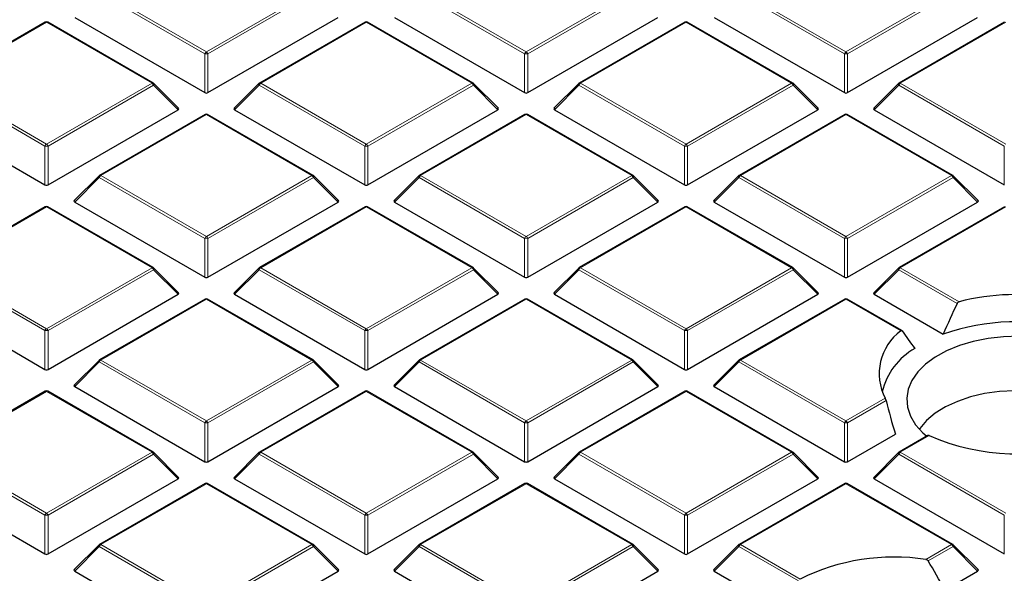
# Model space of a CAD drawing. Units: millimetres. Extents: x 0 to 420, y 0 to 297.
# Drawn here: x 268 to 291, y 206 to 219 of the extents above; entities that cross this region are included whole.
import ezdxf

# ---------------------------------------------------------------- set-up
doc = ezdxf.new("R2010")
doc.units = ezdxf.units.MM

msp = doc.modelspace()

# ---------------------------------------------------------------- linework, layer by layer
at = {"color": 8, "linetype": 'Continuous', "lineweight": 18}
for p, q in [((269.9713, 219.7013), (272.3718, 218.3154)), ((272.3718, 218.3154), (274.7724, 219.7013)), ((277.2443, 219.7013), (279.6449, 218.3154)), ((279.6449, 218.3154), (282.0455, 219.7013)), ((284.5174, 219.7013), (286.918, 218.3154)), ((286.918, 218.3154), (289.3186, 219.7013)), ((272.3368, 218.2719), (269.9363, 219.6577)), ((274.8074, 219.6577), (272.4068, 218.2719)), ((279.6099, 218.2719), (277.2094, 219.6577)), ((282.0805, 219.6577), (279.6799, 218.2719)), ((286.883, 218.2719), (284.4825, 219.6577)), ((289.3536, 219.6577), (286.953, 218.2719)), ((268.7353, 218.9878), (266.3347, 217.6019)), ((271.1359, 217.6019), (268.7353, 218.9878)), ((276.0084, 218.9878), (273.6078, 217.6019)), ((278.409, 217.6019), (276.0084, 218.9878)), ((283.2815, 218.9878), (280.8809, 217.6019)), ((285.6821, 217.6019), (283.2815, 218.9878)), ((290.5546, 218.9878), (288.154, 217.6019)), ((272.3368, 217.3888), (272.3368, 218.2719)), ((272.4068, 218.2719), (272.4068, 217.3888)), ((279.6099, 217.3888), (279.6099, 218.2719)), ((279.6799, 218.2719), (279.6799, 217.3888)), ((286.883, 217.3888), (286.883, 218.2719)), ((286.953, 218.2719), (286.953, 217.3888)), ((268.7003, 216.1726), (266.2997, 217.5584)), ((266.3347, 217.6019), (268.7353, 216.2161)), ((268.7353, 216.2161), (271.1359, 217.6019)), ((271.1709, 217.5584), (268.7703, 216.1726)), ((271.7308, 216.9985), (271.1709, 217.5584)), ((273.5728, 217.5584), (273.0129, 216.9985)), ((275.9734, 216.1726), (273.5728, 217.5584)), ((273.6078, 217.6019), (276.0084, 216.2161)), ((276.0084, 216.2161), (278.409, 217.6019)), ((278.444, 217.5584), (276.0434, 216.1726)), ((279.0039, 216.9985), (278.444, 217.5584)), ((280.8459, 217.5584), (280.286, 216.9985)), ((283.2465, 216.1726), (280.8459, 217.5584)), ((280.8809, 217.6019), (283.2815, 216.2161)), ((283.2815, 216.2161), (285.6821, 217.6019)), ((285.7171, 217.5584), (283.3165, 216.1726)), ((286.277, 216.9985), (285.7171, 217.5584)), ((288.119, 217.5584), (287.5591, 216.9985)), ((290.5196, 216.1726), (288.119, 217.5584)), ((288.154, 217.6019), (290.5546, 216.2161)), ((272.3718, 216.8884), (269.9713, 215.5026)), ((274.7724, 215.5026), (272.3718, 216.8884)), ((279.6449, 216.8884), (277.2443, 215.5026)), ((282.0455, 215.5026), (279.6449, 216.8884)), ((286.918, 216.8884), (284.5174, 215.5026)), ((289.3186, 215.5026), (286.918, 216.8884)), ((268.7003, 215.2894), (268.7003, 216.1726)), ((268.7703, 216.1726), (268.7703, 215.2894)), ((275.9734, 215.2894), (275.9734, 216.1726)), ((276.0434, 216.1726), (276.0434, 215.2894)), ((283.2465, 215.2894), (283.2465, 216.1726)), ((283.3165, 216.1726), (283.3165, 215.2894)), ((290.5196, 215.2894), (290.5196, 216.1726)), ((269.9363, 215.4591), (269.3764, 214.8992)), ((272.3368, 214.0732), (269.9363, 215.4591)), ((269.9713, 215.5026), (272.3718, 214.1168)), ((272.3718, 214.1168), (274.7724, 215.5026)), ((274.8074, 215.4591), (272.4068, 214.0732)), ((275.3673, 214.8992), (274.8074, 215.4591)), ((277.2094, 215.4591), (276.6495, 214.8992)), ((279.6099, 214.0732), (277.2094, 215.4591)), ((277.2443, 215.5026), (279.6449, 214.1168)), ((279.6449, 214.1168), (282.0455, 215.5026)), ((282.0805, 215.4591), (279.6799, 214.0732)), ((282.6404, 214.8992), (282.0805, 215.4591)), ((284.4825, 215.4591), (283.9226, 214.8992)), ((286.883, 214.0732), (284.4825, 215.4591)), ((284.5174, 215.5026), (286.918, 214.1168)), ((286.918, 214.1168), (289.3186, 215.5026)), ((289.3536, 215.4591), (286.953, 214.0732)), ((289.9135, 214.8992), (289.3536, 215.4591)), ((268.7353, 214.7891), (266.3347, 213.4033)), ((271.1359, 213.4033), (268.7353, 214.7891)), ((276.0084, 214.7891), (273.6078, 213.4033)), ((278.409, 213.4033), (276.0084, 214.7891)), ((283.2815, 214.7891), (280.8809, 213.4033)), ((285.6821, 213.4033), (283.2815, 214.7891)), ((290.5546, 214.7891), (288.154, 213.4033)), ((272.3368, 213.1901), (272.3368, 214.0732)), ((272.4068, 214.0732), (272.4068, 213.1901)), ((279.6099, 213.1901), (279.6099, 214.0732)), ((279.6799, 214.0732), (279.6799, 213.1901)), ((286.883, 213.1901), (286.883, 214.0732)), ((286.953, 214.0732), (286.953, 213.1901)), ((268.7003, 211.9739), (266.2997, 213.3597)), ((266.3347, 213.4033), (268.7353, 212.0174)), ((268.7353, 212.0174), (271.1359, 213.4033)), ((271.1709, 213.3597), (268.7703, 211.9739)), ((271.7308, 212.7998), (271.1709, 213.3597)), ((273.5728, 213.3597), (273.0129, 212.7998)), ((275.9734, 211.9739), (273.5728, 213.3597)), ((273.6078, 213.4033), (276.0084, 212.0174)), ((276.0084, 212.0174), (278.409, 213.4033)), ((278.444, 213.3597), (276.0434, 211.9739)), ((279.0039, 212.7998), (278.444, 213.3597)), ((280.8459, 213.3597), (280.286, 212.7998)), ((283.2465, 211.9739), (280.8459, 213.3597)), ((280.8809, 213.4033), (283.2815, 212.0174)), ((283.2815, 212.0174), (285.6821, 213.4033)), ((285.7171, 213.3597), (283.3165, 211.9739)), ((286.277, 212.7998), (285.7171, 213.3597)), ((288.119, 213.3597), (287.5591, 212.7998)), ((289.4478, 212.5926), (288.119, 213.3597)), ((288.154, 213.4033), (289.4936, 212.6299)), ((272.3718, 212.6898), (269.9713, 211.3039)), ((274.7724, 211.3039), (272.3718, 212.6898)), ((279.6449, 212.6898), (277.2443, 211.3039)), ((282.0455, 211.3039), (279.6449, 212.6898)), ((286.918, 212.6898), (284.5174, 211.3039)), ((288.1677, 211.9683), (286.918, 212.6898)), ((268.7003, 211.0908), (268.7003, 211.9739)), ((268.7703, 211.9739), (268.7703, 211.0908)), ((275.9734, 211.0908), (275.9734, 211.9739)), ((276.0434, 211.9739), (276.0434, 211.0908)), ((283.2465, 211.0908), (283.2465, 211.9739)), ((283.3165, 211.9739), (283.3165, 211.0908)), ((269.9363, 211.2604), (269.3764, 210.7005)), ((272.3368, 209.8746), (269.9363, 211.2604)), ((269.9713, 211.3039), (272.3718, 209.9181)), ((272.3718, 209.9181), (274.7724, 211.3039)), ((274.8074, 211.2604), (272.4068, 209.8746)), ((275.3673, 210.7005), (274.8074, 211.2604)), ((277.2094, 211.2604), (276.6495, 210.7005)), ((279.6099, 209.8746), (277.2094, 211.2604)), ((277.2443, 211.3039), (279.6449, 209.9181)), ((279.6449, 209.9181), (282.0455, 211.3039)), ((282.0805, 211.2604), (279.6799, 209.8746)), ((282.6404, 210.7005), (282.0805, 211.2604)), ((284.4825, 211.2604), (283.9226, 210.7005)), ((286.883, 209.8746), (284.4825, 211.2604)), ((284.5174, 211.3039), (286.918, 209.9181)), ((268.7353, 210.5904), (266.3347, 209.2046)), ((271.1359, 209.2046), (268.7353, 210.5904)), ((276.0084, 210.5904), (273.6078, 209.2046)), ((278.409, 209.2046), (276.0084, 210.5904)), ((283.2815, 210.5904), (280.8809, 209.2046)), ((285.6821, 209.2046), (283.2815, 210.5904)), ((286.918, 209.9181), (287.8128, 210.4346)), ((287.8321, 210.3821), (286.953, 209.8746)), ((272.3368, 208.9914), (272.3368, 209.8746)), ((272.4068, 209.8746), (272.4068, 208.9914)), ((279.6099, 208.9914), (279.6099, 209.8746)), ((279.6799, 209.8746), (279.6799, 208.9914)), ((286.883, 208.9914), (286.883, 209.8746)), ((286.953, 209.8746), (286.953, 208.9914)), ((288.8131, 209.5851), (288.154, 209.2046)), ((268.7003, 207.7752), (266.2997, 209.1611)), ((266.3347, 209.2046), (268.7353, 207.8188)), ((268.7353, 207.8188), (271.1359, 209.2046)), ((271.1709, 209.1611), (268.7703, 207.7752)), ((271.7308, 208.6011), (271.1709, 209.1611)), ((273.5728, 209.1611), (273.0129, 208.6011)), ((275.9734, 207.7752), (273.5728, 209.1611)), ((273.6078, 209.2046), (276.0084, 207.8188)), ((276.0084, 207.8188), (278.409, 209.2046)), ((278.444, 209.1611), (276.0434, 207.7752)), ((279.0039, 208.6011), (278.444, 209.1611)), ((280.8459, 209.1611), (280.286, 208.6011)), ((283.2465, 207.7752), (280.8459, 209.1611)), ((280.8809, 209.2046), (283.2815, 207.8188)), ((283.2815, 207.8188), (285.6821, 209.2046)), ((285.7171, 209.1611), (283.3165, 207.7752)), ((286.277, 208.6011), (285.7171, 209.1611)), ((288.119, 209.1611), (287.5591, 208.6011)), ((290.5196, 207.7752), (288.119, 209.1611)), ((288.154, 209.2046), (290.5546, 207.8188)), ((272.3718, 208.4911), (269.9713, 207.1053)), ((274.7724, 207.1053), (272.3718, 208.4911)), ((279.6449, 208.4911), (277.2443, 207.1053)), ((282.0455, 207.1053), (279.6449, 208.4911)), ((286.918, 208.4911), (284.5174, 207.1053)), ((289.3186, 207.1053), (286.918, 208.4911)), ((268.7003, 206.8921), (268.7003, 207.7752)), ((268.7703, 207.7752), (268.7703, 206.8921)), ((275.9734, 206.8921), (275.9734, 207.7752)), ((276.0434, 207.7752), (276.0434, 206.8921)), ((283.2465, 206.8921), (283.2465, 207.7752)), ((283.3165, 207.7752), (283.3165, 206.8921)), ((290.5196, 206.8921), (290.5196, 207.7752)), ((269.9363, 207.0617), (269.3764, 206.5018)), ((272.3368, 205.6759), (269.9363, 207.0617)), ((269.9713, 207.1053), (272.3718, 205.7194)), ((272.3718, 205.7194), (274.7724, 207.1053)), ((274.8074, 207.0617), (272.4068, 205.6759)), ((275.3673, 206.5018), (274.8074, 207.0617)), ((277.2094, 207.0617), (276.6495, 206.5018)), ((279.6099, 205.6759), (277.2094, 207.0617)), ((277.2443, 207.1053), (279.6449, 205.7194)), ((279.6449, 205.7194), (282.0455, 207.1053)), ((282.0805, 207.0617), (279.6799, 205.6759)), ((282.6404, 206.5018), (282.0805, 207.0617)), ((284.4825, 207.0617), (283.9226, 206.5018)), ((285.8395, 206.2783), (284.4825, 207.0617)), ((284.5174, 207.1053), (285.8735, 206.3224)), ((288.7342, 206.7679), (289.3186, 207.1053)), ((289.3536, 207.0617), (288.7885, 206.7355)), ((289.9135, 206.5018), (289.3536, 207.0617))]:
    msp.add_line(p, q, dxfattribs=at)
at = {"color": 7, "linetype": 'Continuous', "lineweight": 25}
for p, q in [((269.3764, 219.0978), (272.3368, 217.3888)), ((272.4068, 217.3888), (275.3673, 219.0978)), ((276.6495, 219.0978), (279.6099, 217.3888)), ((279.6799, 217.3888), (282.6404, 219.0978)), ((283.9226, 219.0978), (286.883, 217.3888)), ((286.953, 217.3888), (289.9135, 219.0978)), ((268.7067, 218.9906), (266.3061, 217.6048)), ((271.1644, 217.6048), (268.7639, 218.9906)), ((275.9798, 218.9906), (273.5792, 217.6048)), ((278.4375, 217.6048), (276.037, 218.9906)), ((283.2529, 218.9906), (280.8523, 217.6048)), ((285.7106, 217.6048), (283.3101, 218.9906)), ((290.526, 218.9906), (288.1254, 217.6048)), ((271.7398, 217.0322), (271.1763, 217.5957)), ((273.5674, 217.5957), (273.0039, 217.0322)), ((279.0129, 217.0322), (278.4494, 217.5957)), ((280.8405, 217.5957), (280.277, 217.0322)), ((286.286, 217.0322), (285.7225, 217.5957)), ((288.1136, 217.5957), (287.5501, 217.0322)), ((265.7398, 216.9985), (268.7003, 215.2894)), ((268.7703, 215.2894), (271.7308, 216.9985)), ((273.0129, 216.9985), (275.9734, 215.2894)), ((276.0434, 215.2894), (279.0039, 216.9985)), ((280.286, 216.9985), (283.2465, 215.2894)), ((283.3165, 215.2894), (286.277, 216.9985)), ((287.5591, 216.9985), (290.5196, 215.2894)), ((272.3433, 216.8913), (269.9427, 215.5054)), ((274.801, 215.5054), (272.4004, 216.8913)), ((279.6164, 216.8913), (277.2158, 215.5054)), ((282.0741, 215.5054), (279.6735, 216.8913)), ((286.8895, 216.8913), (284.4889, 215.5054)), ((289.3472, 215.5054), (286.9466, 216.8913)), ((269.9308, 215.4963), (269.3674, 214.9328)), ((275.3763, 214.9328), (274.8128, 215.4963)), ((277.2039, 215.4963), (276.6404, 214.9328)), ((282.6494, 214.9328), (282.0859, 215.4963)), ((284.477, 215.4963), (283.9135, 214.9328)), ((289.9225, 214.9328), (289.359, 215.4963)), ((268.7067, 214.7919), (266.3061, 213.4061)), ((271.1644, 213.4061), (268.7639, 214.7919)), ((269.3764, 214.8992), (272.3368, 213.1901)), ((272.4068, 213.1901), (275.3673, 214.8992)), ((275.9798, 214.7919), (273.5792, 213.4061)), ((278.4375, 213.4061), (276.037, 214.7919)), ((276.6495, 214.8992), (279.6099, 213.1901)), ((279.6799, 213.1901), (282.6404, 214.8992)), ((283.2529, 214.7919), (280.8523, 213.4061)), ((285.7106, 213.4061), (283.3101, 214.7919)), ((283.9226, 214.8992), (286.883, 213.1901)), ((286.953, 213.1901), (289.9135, 214.8992)), ((290.526, 214.7919), (288.1254, 213.4061)), ((271.7398, 212.8335), (271.1763, 213.397)), ((273.5674, 213.397), (273.0039, 212.8335)), ((279.0129, 212.8335), (278.4494, 213.397)), ((280.8405, 213.397), (280.277, 212.8335)), ((286.286, 212.8335), (285.7225, 213.397)), ((288.1136, 213.397), (287.5501, 212.8335)), ((265.7398, 212.7998), (268.7003, 211.0908)), ((268.7703, 211.0908), (271.7308, 212.7998)), ((273.0129, 212.7998), (275.9734, 211.0908)), ((276.0434, 211.0908), (279.0039, 212.7998)), ((280.286, 212.7998), (283.2465, 211.0908)), ((283.3165, 211.0908), (286.277, 212.7998)), ((287.5591, 212.7998), (289.1326, 211.8915)), ((272.3433, 212.6926), (269.9427, 211.3068)), ((274.801, 211.3068), (272.4004, 212.6926)), ((279.6164, 212.6926), (277.2158, 211.3068)), ((282.0741, 211.3068), (279.6735, 212.6926)), ((286.8895, 212.6926), (284.4889, 211.3068)), ((288.1915, 211.9739), (286.9466, 212.6926)), ((269.9308, 211.2977), (269.3674, 210.7341)), ((275.3763, 210.7341), (274.8128, 211.2977)), ((277.2039, 211.2977), (276.6404, 210.7341)), ((282.6494, 210.7341), (282.0859, 211.2977)), ((284.477, 211.2977), (283.9135, 210.7341)), ((268.7067, 210.5933), (266.3061, 209.2074)), ((271.1644, 209.2074), (268.7639, 210.5933)), ((269.3764, 210.7005), (272.3368, 208.9914)), ((272.4068, 208.9914), (275.3673, 210.7005)), ((275.9798, 210.5933), (273.5792, 209.2074)), ((278.4375, 209.2074), (276.037, 210.5933)), ((276.6495, 210.7005), (279.6099, 208.9914)), ((279.6799, 208.9914), (282.6404, 210.7005)), ((283.2529, 210.5933), (280.8523, 209.2074)), ((285.7106, 209.2074), (283.3101, 210.5933)), ((283.9226, 210.7005), (286.883, 208.9914)), ((286.953, 208.9914), (288.0416, 209.6198)), ((288.7829, 209.587), (288.1254, 209.2074)), ((271.7398, 208.6348), (271.1763, 209.1983)), ((273.5674, 209.1983), (273.0039, 208.6348)), ((279.0129, 208.6348), (278.4494, 209.1983)), ((280.8405, 209.1983), (280.277, 208.6348)), ((286.286, 208.6348), (285.7225, 209.1983)), ((288.1136, 209.1983), (287.5501, 208.6348)), ((265.7398, 208.6011), (268.7003, 206.8921)), ((268.7703, 206.8921), (271.7308, 208.6011)), ((272.3433, 208.4939), (269.9427, 207.1081)), ((274.801, 207.1081), (272.4004, 208.4939)), ((273.0129, 208.6011), (275.9734, 206.8921)), ((276.0434, 206.8921), (279.0039, 208.6011)), ((279.6164, 208.4939), (277.2158, 207.1081)), ((282.0741, 207.1081), (279.6735, 208.4939)), ((280.286, 208.6011), (283.2465, 206.8921)), ((283.3165, 206.8921), (286.277, 208.6011)), ((286.8895, 208.4939), (284.4889, 207.1081)), ((289.3472, 207.1081), (286.9466, 208.4939)), ((287.5591, 208.6011), (290.5196, 206.8921)), ((269.9308, 207.099), (269.3674, 206.5355)), ((275.3763, 206.5355), (274.8128, 207.099)), ((277.2039, 207.099), (276.6404, 206.5355)), ((282.6494, 206.5355), (282.0859, 207.099)), ((284.477, 207.099), (283.9135, 206.5355)), ((289.9225, 206.5355), (289.359, 207.099)), ((269.3764, 206.5018), (272.3368, 204.7928)), ((272.4068, 204.7928), (275.3673, 206.5018)), ((276.6495, 206.5018), (279.6099, 204.7928)), ((279.6799, 204.7928), (282.6404, 206.5018)), ((283.9226, 206.5018), (285.6161, 205.5241)), ((289.1637, 206.069), (289.9135, 206.5018))]:
    msp.add_line(p, q, dxfattribs=at)
at = {"color": 8, "linetype": 'Continuous', "lineweight": 18, "flags": 128}
for points in [[(271.1763, 217.5957), (271.1778, 217.5939), (271.1795, 217.5898), (271.1801, 217.5848), (271.1795, 217.579), (271.1778, 217.5725), (271.1748, 217.5656), (271.1709, 217.5584)], [(273.5728, 217.5584), (273.5688, 217.5656), (273.5659, 217.5725), (273.5641, 217.579), (273.5635, 217.5848), (273.5641, 217.5898), (273.5659, 217.5939), (273.5674, 217.5957)], [(278.4494, 217.5957), (278.4509, 217.5939), (278.4526, 217.5898), (278.4532, 217.5848), (278.4526, 217.579), (278.4509, 217.5725), (278.4479, 217.5656), (278.444, 217.5584)], [(280.8459, 217.5584), (280.8419, 217.5656), (280.839, 217.5725), (280.8372, 217.579), (280.8366, 217.5848), (280.8372, 217.5898), (280.839, 217.5939), (280.8405, 217.5957)], [(285.7225, 217.5957), (285.724, 217.5939), (285.7257, 217.5898), (285.7263, 217.5848), (285.7257, 217.579), (285.724, 217.5725), (285.721, 217.5656), (285.7171, 217.5584)], [(288.119, 217.5584), (288.115, 217.5656), (288.1121, 217.5725), (288.1103, 217.579), (288.1097, 217.5848), (288.1103, 217.5898), (288.1121, 217.5939), (288.1136, 217.5957)], [(269.9363, 215.4591), (269.9323, 215.4663), (269.9294, 215.4732), (269.9276, 215.4796), (269.927, 215.4854), (269.9276, 215.4905), (269.9294, 215.4945), (269.9308, 215.4963)], [(274.8128, 215.4963), (274.8143, 215.4945), (274.8161, 215.4905), (274.8167, 215.4854), (274.8161, 215.4796), (274.8143, 215.4732), (274.8114, 215.4663), (274.8074, 215.4591)], [(277.2094, 215.4591), (277.2054, 215.4663), (277.2025, 215.4732), (277.2007, 215.4796), (277.2001, 215.4854), (277.2007, 215.4905), (277.2025, 215.4945), (277.2039, 215.4963)], [(282.0859, 215.4963), (282.0874, 215.4945), (282.0892, 215.4905), (282.0898, 215.4854), (282.0892, 215.4796), (282.0874, 215.4732), (282.0845, 215.4663), (282.0805, 215.4591)], [(284.4825, 215.4591), (284.4785, 215.4663), (284.4756, 215.4732), (284.4738, 215.4796), (284.4732, 215.4854), (284.4738, 215.4905), (284.4756, 215.4945), (284.477, 215.4963)], [(289.359, 215.4963), (289.3605, 215.4945), (289.3623, 215.4905), (289.3629, 215.4854), (289.3623, 215.4796), (289.3605, 215.4732), (289.3576, 215.4663), (289.3536, 215.4591)], [(271.1763, 213.397), (271.1778, 213.3952), (271.1795, 213.3911), (271.1801, 213.3861), (271.1795, 213.3803), (271.1778, 213.3738), (271.1748, 213.3669), (271.1709, 213.3597)], [(273.5728, 213.3597), (273.5688, 213.3669), (273.5659, 213.3738), (273.5641, 213.3803), (273.5635, 213.3861), (273.5641, 213.3911), (273.5659, 213.3952), (273.5674, 213.397)], [(278.4494, 213.397), (278.4509, 213.3952), (278.4526, 213.3911), (278.4532, 213.3861), (278.4526, 213.3803), (278.4509, 213.3738), (278.4479, 213.3669), (278.444, 213.3597)], [(280.8459, 213.3597), (280.8419, 213.3669), (280.839, 213.3738), (280.8372, 213.3803), (280.8366, 213.3861), (280.8372, 213.3911), (280.839, 213.3952), (280.8405, 213.397)], [(285.7225, 213.397), (285.724, 213.3952), (285.7257, 213.3911), (285.7263, 213.3861), (285.7257, 213.3803), (285.724, 213.3738), (285.721, 213.3669), (285.7171, 213.3597)], [(288.119, 213.3597), (288.115, 213.3669), (288.1121, 213.3738), (288.1103, 213.3803), (288.1097, 213.3861), (288.1103, 213.3911), (288.1121, 213.3952), (288.1136, 213.397)], [(269.9363, 211.2604), (269.9323, 211.2676), (269.9294, 211.2745), (269.9276, 211.281), (269.927, 211.2868), (269.9276, 211.2918), (269.9294, 211.2959), (269.9308, 211.2977)], [(274.8128, 211.2977), (274.8143, 211.2959), (274.8161, 211.2918), (274.8167, 211.2868), (274.8161, 211.281), (274.8143, 211.2745), (274.8114, 211.2676), (274.8074, 211.2604)], [(277.2094, 211.2604), (277.2054, 211.2676), (277.2025, 211.2745), (277.2007, 211.281), (277.2001, 211.2868), (277.2007, 211.2918), (277.2025, 211.2959), (277.2039, 211.2977)], [(282.0859, 211.2977), (282.0874, 211.2959), (282.0892, 211.2918), (282.0898, 211.2868), (282.0892, 211.281), (282.0874, 211.2745), (282.0845, 211.2676), (282.0805, 211.2604)], [(284.4825, 211.2604), (284.4785, 211.2676), (284.4756, 211.2745), (284.4738, 211.281), (284.4732, 211.2868), (284.4738, 211.2918), (284.4756, 211.2959), (284.477, 211.2977)], [(271.1763, 209.1983), (271.1778, 209.1965), (271.1795, 209.1925), (271.1801, 209.1874), (271.1795, 209.1816), (271.1778, 209.1752), (271.1748, 209.1683), (271.1709, 209.1611)], [(273.5728, 209.1611), (273.5688, 209.1683), (273.5659, 209.1752), (273.5641, 209.1816), (273.5635, 209.1874), (273.5641, 209.1925), (273.5659, 209.1965), (273.5674, 209.1983)], [(278.4494, 209.1983), (278.4509, 209.1965), (278.4526, 209.1925), (278.4532, 209.1874), (278.4526, 209.1816), (278.4509, 209.1752), (278.4479, 209.1683), (278.444, 209.1611)], [(280.8459, 209.1611), (280.8419, 209.1683), (280.839, 209.1752), (280.8372, 209.1816), (280.8366, 209.1874), (280.8372, 209.1925), (280.839, 209.1965), (280.8405, 209.1983)], [(285.7225, 209.1983), (285.724, 209.1965), (285.7257, 209.1925), (285.7263, 209.1874), (285.7257, 209.1816), (285.724, 209.1752), (285.721, 209.1683), (285.7171, 209.1611)], [(288.119, 209.1611), (288.115, 209.1683), (288.1121, 209.1752), (288.1103, 209.1816), (288.1097, 209.1874), (288.1103, 209.1925), (288.1121, 209.1965), (288.1136, 209.1983)], [(269.9363, 207.0617), (269.9323, 207.0689), (269.9294, 207.0758), (269.9276, 207.0823), (269.927, 207.0881), (269.9276, 207.0931), (269.9294, 207.0972), (269.9308, 207.099)], [(274.8128, 207.099), (274.8143, 207.0972), (274.8161, 207.0931), (274.8167, 207.0881), (274.8161, 207.0823), (274.8143, 207.0758), (274.8114, 207.0689), (274.8074, 207.0617)], [(277.2094, 207.0617), (277.2054, 207.0689), (277.2025, 207.0758), (277.2007, 207.0823), (277.2001, 207.0881), (277.2007, 207.0931), (277.2025, 207.0972), (277.2039, 207.099)], [(282.0859, 207.099), (282.0874, 207.0972), (282.0892, 207.0931), (282.0898, 207.0881), (282.0892, 207.0823), (282.0874, 207.0758), (282.0845, 207.0689), (282.0805, 207.0617)], [(284.4825, 207.0617), (284.4785, 207.0689), (284.4756, 207.0758), (284.4738, 207.0823), (284.4732, 207.0881), (284.4738, 207.0931), (284.4756, 207.0972), (284.477, 207.099)], [(289.359, 207.099), (289.3605, 207.0972), (289.3623, 207.0931), (289.3629, 207.0881), (289.3623, 207.0823), (289.3605, 207.0758), (289.3576, 207.0689), (289.3536, 207.0617)]]:
    msp.add_lwpolyline(points, dxfattribs=at)
at = {"color": 7, "linetype": 'Continuous', "lineweight": 25, "flags": 128}
for points in [[(290.8577, 211.8445), (290.5014, 211.8347), (290.1512, 211.7958), (289.8141, 211.7284), (289.4971, 211.6341), (289.2065, 211.5146), (288.9484, 211.3725), (288.7279, 211.2107), (288.5495, 211.0323), (288.4169, 210.8412), (288.3328, 210.6411), (288.2989, 210.4361), (288.3159, 210.2304), (288.3834, 210.0282), (288.5001, 209.8336), (288.6635, 209.6506), (288.7545, 209.5706)], [(293.0123, 209.7314), (292.9667, 209.7944), (292.8026, 209.9707), (292.5957, 210.1314), (292.3506, 210.2729), (292.0723, 210.3923), (291.7669, 210.4871), (291.4408, 210.5552), (291.1011, 210.5951), (290.7549, 210.6061), (290.4096, 210.5878), (290.0726, 210.5407), (289.751, 210.4658), (289.4518, 210.3647), (289.1813, 210.2395), (288.9452, 210.0929), (288.7487, 209.928), (288.5958, 209.7483), (288.5842, 209.7314)]]:
    msp.add_lwpolyline(points, dxfattribs=at)
at = {"color": 7, "linetype": 'Continuous', "lineweight": 25}
for centre, radius, start, end in [((268.7353, 218.9411), 0.0571, 60.00269, 119.99731), ((276.0084, 218.9411), 0.0571, 60.00269, 119.99731), ((283.2815, 218.9411), 0.0571, 60.00269, 119.99731), ((271.1359, 217.5553), 0.0571, 44.99845, 60.00269), ((273.6078, 217.5553), 0.0571, 119.99731, 135.00155), ((278.409, 217.5553), 0.0571, 44.99845, 60.00269), ((280.8809, 217.5553), 0.0571, 119.99731, 135.00155), ((285.6821, 217.5553), 0.0571, 44.99845, 60.00269), ((288.154, 217.5553), 0.0571, 119.99731, 135.00155), ((272.3718, 216.8418), 0.0571, 60.00269, 119.99731), ((279.6449, 216.8418), 0.0571, 60.00269, 119.99731), ((286.918, 216.8418), 0.0571, 60.00269, 119.99731), ((269.9713, 215.4559), 0.0571, 119.99731, 135.00155), ((274.7724, 215.4559), 0.0571, 44.99845, 60.00269), ((277.2443, 215.4559), 0.0571, 119.99731, 135.00155), ((282.0455, 215.4559), 0.0571, 44.99845, 60.00269), ((284.5174, 215.4559), 0.0571, 119.99731, 135.00155), ((289.3186, 215.4559), 0.0571, 44.99845, 60.00269), ((268.7353, 214.7424), 0.0571, 60.00269, 119.99731), ((276.0084, 214.7424), 0.0571, 60.00269, 119.99731), ((283.2815, 214.7424), 0.0571, 60.00269, 119.99731), ((271.1359, 213.3566), 0.0571, 44.99845, 60.00269), ((273.6078, 213.3566), 0.0571, 119.99731, 135.00155), ((278.409, 213.3566), 0.0571, 44.99845, 60.00269), ((280.8809, 213.3566), 0.0571, 119.99731, 135.00155), ((285.6821, 213.3566), 0.0571, 44.99845, 60.00269), ((288.154, 213.3566), 0.0571, 119.99731, 135.00155), ((290.8013, 207.5271), 5.2677, 79.60772, 104.37394), ((272.3718, 212.6431), 0.0571, 60.00269, 119.99731), ((279.6449, 212.6431), 0.0571, 60.00269, 119.99731), ((286.918, 212.6431), 0.0571, 60.00269, 119.99731), ((290.8043, 207.1406), 5.0363, 74.47053, 109.38522), ((288.8791, 210.9958), 1.2049, 126.1855, 207.75876), ((289.2431, 210.2248), 1.5423, 119.53076, 166.58749), ((269.9713, 211.2573), 0.0571, 119.99731, 135.00155), ((274.7724, 211.2573), 0.0571, 44.99845, 60.00269), ((277.2443, 211.2573), 0.0571, 119.99731, 135.00155), ((282.0455, 211.2573), 0.0571, 44.99845, 60.00269), ((284.5174, 211.2573), 0.0571, 119.99731, 135.00155), ((268.7353, 210.5438), 0.0571, 60.00269, 119.99731), ((276.0084, 210.5438), 0.0571, 60.00269, 119.99731), ((283.2815, 210.5438), 0.0571, 60.00269, 119.99731), ((290.8065, 214.1617), 4.9919, 246.46326, 289.85145), ((271.1359, 209.1579), 0.0571, 44.99845, 60.00269), ((273.6078, 209.1579), 0.0571, 119.99731, 135.00155), ((278.409, 209.1579), 0.0571, 44.99845, 60.00269), ((280.8809, 209.1579), 0.0571, 119.99731, 135.00155), ((285.6821, 209.1579), 0.0571, 44.99845, 60.00269), ((288.154, 209.1579), 0.0571, 119.99731, 135.00155), ((272.3718, 208.4444), 0.0571, 60.00269, 119.99731), ((279.6449, 208.4444), 0.0571, 60.00269, 119.99731), ((286.918, 208.4444), 0.0571, 60.00269, 119.99731), ((269.9713, 207.0586), 0.0571, 119.99731, 135.00155), ((274.7724, 207.0586), 0.0571, 44.99845, 60.00269), ((277.2443, 207.0586), 0.0571, 119.99731, 135.00155), ((282.0455, 207.0586), 0.0571, 44.99845, 60.00269), ((284.5174, 207.0586), 0.0571, 119.99731, 135.00155), ((289.3186, 207.0586), 0.0571, 44.99845, 60.00269), ((288.0137, 201.9862), 4.8356, 81.43116, 116.26996)]:
    msp.add_arc(centre, radius, start, end, dxfattribs=at)
at = {"color": 8, "linetype": 'Continuous', "lineweight": 18}
for centre, radius, start, end in [((268.7185, 218.9642), 0.0289, 54.53278, 114.15676), ((268.752, 218.9642), 0.0289, 65.84324, 125.46722), ((275.9916, 218.9642), 0.0289, 54.53278, 114.15676), ((276.0251, 218.9642), 0.0289, 65.84324, 125.46722), ((283.2647, 218.9642), 0.0289, 54.53278, 114.15676), ((283.2982, 218.9642), 0.0289, 65.84324, 125.46722), ((272.4191, 218.2416), 0.0877, 122.63797, 159.77289), ((272.3718, 217.5484), 0.7244, 87.23102, 92.76898), ((272.3245, 218.2416), 0.0877, 20.22711, 57.36203), ((279.6922, 218.2416), 0.0877, 122.63797, 159.77289), ((279.6449, 217.5484), 0.7244, 87.23102, 92.76898), ((279.5976, 218.2416), 0.0877, 20.22711, 57.36203), ((286.9653, 218.2416), 0.0877, 122.63797, 159.77289), ((286.918, 217.5484), 0.7244, 87.23102, 92.76898), ((286.8707, 218.2416), 0.0877, 20.22711, 57.36203), ((271.1526, 217.5784), 0.0289, 65.84324, 125.46722), ((271.0886, 217.5281), 0.0877, 20.22711, 57.36203), ((273.6551, 217.5281), 0.0877, 122.63797, 159.77289), ((273.591, 217.5784), 0.0289, 54.53278, 114.15676), ((278.4257, 217.5784), 0.0289, 65.84324, 125.46722), ((278.3617, 217.5281), 0.0877, 20.22711, 57.36203), ((280.9282, 217.5281), 0.0877, 122.63797, 159.77289), ((280.8641, 217.5784), 0.0289, 54.53278, 114.15676), ((285.6988, 217.5784), 0.0289, 65.84324, 125.46722), ((285.6348, 217.5281), 0.0877, 20.22711, 57.36203), ((288.2013, 217.5281), 0.0877, 122.63797, 159.77289), ((288.1372, 217.5784), 0.0289, 54.53278, 114.15676), ((272.3551, 216.8649), 0.0289, 54.53278, 114.15676), ((272.3886, 216.8649), 0.0289, 65.84324, 125.46722), ((279.6282, 216.8649), 0.0289, 54.53278, 114.15676), ((279.6617, 216.8649), 0.0289, 65.84324, 125.46722), ((286.9013, 216.8649), 0.0289, 54.53278, 114.15676), ((286.9348, 216.8649), 0.0289, 65.84324, 125.46722), ((268.7826, 216.1422), 0.0877, 122.63797, 159.77289), ((268.7353, 215.4491), 0.7244, 87.23102, 92.76898), ((268.688, 216.1422), 0.0877, 20.22711, 57.36203), ((276.0557, 216.1422), 0.0877, 122.63797, 159.77289), ((276.0084, 215.4491), 0.7244, 87.23102, 92.76898), ((275.9611, 216.1422), 0.0877, 20.22711, 57.36203), ((283.3288, 216.1422), 0.0877, 122.63797, 159.77289), ((283.2815, 215.4491), 0.7244, 87.23102, 92.76898), ((283.2342, 216.1422), 0.0877, 20.22711, 57.36203), ((270.0186, 215.4287), 0.0877, 122.63797, 159.77289), ((269.9545, 215.4791), 0.0289, 54.53278, 114.15676), ((274.7892, 215.4791), 0.0289, 65.84324, 125.46722), ((274.7251, 215.4287), 0.0877, 20.22711, 57.36203), ((277.2916, 215.4287), 0.0877, 122.63797, 159.77289), ((277.2276, 215.4791), 0.0289, 54.53278, 114.15676), ((282.0623, 215.4791), 0.0289, 65.84324, 125.46722), ((281.9982, 215.4287), 0.0877, 20.22711, 57.36203), ((284.5647, 215.4287), 0.0877, 122.63797, 159.77289), ((284.5007, 215.4791), 0.0289, 54.53278, 114.15676), ((289.3354, 215.4791), 0.0289, 65.84324, 125.46722), ((289.2713, 215.4287), 0.0877, 20.22711, 57.36203), ((268.7185, 214.7656), 0.0289, 54.53278, 114.15676), ((268.752, 214.7656), 0.0289, 65.84324, 125.46722), ((275.9916, 214.7656), 0.0289, 54.53278, 114.15676), ((276.0251, 214.7656), 0.0289, 65.84324, 125.46722), ((283.2647, 214.7656), 0.0289, 54.53278, 114.15676), ((283.2982, 214.7656), 0.0289, 65.84324, 125.46722), ((272.4191, 214.0429), 0.0877, 122.63797, 159.77289), ((272.3245, 214.0429), 0.0877, 20.22711, 57.36203), ((279.6922, 214.0429), 0.0877, 122.63797, 159.77289), ((279.5976, 214.0429), 0.0877, 20.22711, 57.36203), ((286.9653, 214.0429), 0.0877, 122.63797, 159.77289), ((286.8707, 214.0429), 0.0877, 20.22711, 57.36203), ((272.3718, 213.3497), 0.7244, 87.23102, 92.76898), ((279.6449, 213.3497), 0.7244, 87.23102, 92.76898), ((286.918, 213.3497), 0.7244, 87.23102, 92.76898), ((271.1526, 213.3797), 0.0289, 65.84324, 125.46722), ((271.0886, 213.3294), 0.0877, 20.22711, 57.36203), ((273.6551, 213.3294), 0.0877, 122.63797, 159.77289), ((273.591, 213.3797), 0.0289, 54.53278, 114.15676), ((278.4257, 213.3797), 0.0289, 65.84324, 125.46722), ((278.3617, 213.3294), 0.0877, 20.22711, 57.36203), ((280.9282, 213.3294), 0.0877, 122.63797, 159.77289), ((280.8641, 213.3797), 0.0289, 54.53278, 114.15676), ((285.6988, 213.3797), 0.0289, 65.84324, 125.46722), ((285.6348, 213.3294), 0.0877, 20.22711, 57.36203), ((288.2013, 213.3294), 0.0877, 122.63797, 159.77289), ((288.1372, 213.3797), 0.0289, 54.53278, 114.15676), ((272.3551, 212.6662), 0.0289, 54.53278, 114.15676), ((272.3886, 212.6662), 0.0289, 65.84324, 125.46722), ((279.6282, 212.6662), 0.0289, 54.53278, 114.15676), ((279.6617, 212.6662), 0.0289, 65.84324, 125.46722), ((286.9013, 212.6662), 0.0289, 54.53278, 114.15676), ((286.9348, 212.6662), 0.0289, 65.84324, 125.46722), ((268.7826, 211.9436), 0.0877, 122.63797, 159.77289), ((268.7353, 211.2504), 0.7244, 87.23102, 92.76898), ((268.688, 211.9436), 0.0877, 20.22711, 57.36203), ((276.0557, 211.9436), 0.0877, 122.63797, 159.77289), ((276.0084, 211.2504), 0.7244, 87.23102, 92.76898), ((275.9611, 211.9436), 0.0877, 20.22711, 57.36203), ((283.3288, 211.9436), 0.0877, 122.63797, 159.77289), ((283.2815, 211.2504), 0.7244, 87.23102, 92.76898), ((283.2342, 211.9436), 0.0877, 20.22711, 57.36203), ((270.0186, 211.2301), 0.0877, 122.63797, 159.77289), ((269.9545, 211.2804), 0.0289, 54.53278, 114.15676), ((274.7892, 211.2804), 0.0289, 65.84324, 125.46722), ((274.7251, 211.2301), 0.0877, 20.22711, 57.36203), ((277.2916, 211.2301), 0.0877, 122.63797, 159.77289), ((277.2276, 211.2804), 0.0289, 54.53278, 114.15676), ((282.0623, 211.2804), 0.0289, 65.84324, 125.46722), ((281.9982, 211.2301), 0.0877, 20.22711, 57.36203), ((284.5647, 211.2301), 0.0877, 122.63797, 159.77289), ((284.5007, 211.2804), 0.0289, 54.53278, 114.15676), ((268.7185, 210.5669), 0.0289, 54.53278, 114.15676), ((268.752, 210.5669), 0.0289, 65.84324, 125.46722), ((275.9916, 210.5669), 0.0289, 54.53278, 114.15676), ((276.0251, 210.5669), 0.0289, 65.84324, 125.46722), ((283.2647, 210.5669), 0.0289, 54.53278, 114.15676), ((283.2982, 210.5669), 0.0289, 65.84324, 125.46722), ((272.4191, 209.8442), 0.0877, 122.63797, 159.77289), ((272.3718, 209.1511), 0.7244, 87.23102, 92.76898), ((272.3245, 209.8442), 0.0877, 20.22711, 57.36203), ((279.6922, 209.8442), 0.0877, 122.63797, 159.77289), ((279.6449, 209.1511), 0.7244, 87.23102, 92.76898), ((279.5976, 209.8442), 0.0877, 20.22711, 57.36203), ((286.9653, 209.8442), 0.0877, 122.63797, 159.77289), ((286.918, 209.1511), 0.7244, 87.23102, 92.76898), ((286.8707, 209.8442), 0.0877, 20.22711, 57.36203), ((271.1526, 209.1811), 0.0289, 65.84324, 125.46722), ((271.0886, 209.1307), 0.0877, 20.22711, 57.36203), ((273.6551, 209.1307), 0.0877, 122.63797, 159.77289), ((273.591, 209.1811), 0.0289, 54.53278, 114.15676), ((278.4257, 209.1811), 0.0289, 65.84324, 125.46722), ((278.3617, 209.1307), 0.0877, 20.22711, 57.36203), ((280.9282, 209.1307), 0.0877, 122.63797, 159.77289), ((280.8641, 209.1811), 0.0289, 54.53278, 114.15676), ((285.6988, 209.1811), 0.0289, 65.84324, 125.46722), ((285.6348, 209.1307), 0.0877, 20.22711, 57.36203), ((288.2013, 209.1307), 0.0877, 122.63797, 159.77289), ((288.1372, 209.1811), 0.0289, 54.53278, 114.15676), ((272.3551, 208.4676), 0.0289, 54.53278, 114.15676), ((272.3886, 208.4676), 0.0289, 65.84324, 125.46722), ((279.6282, 208.4676), 0.0289, 54.53278, 114.15676), ((279.6617, 208.4676), 0.0289, 65.84324, 125.46722), ((286.9013, 208.4676), 0.0289, 54.53278, 114.15676), ((286.9348, 208.4676), 0.0289, 65.84324, 125.46722), ((268.7826, 207.7449), 0.0877, 122.63797, 159.77289), ((268.688, 207.7449), 0.0877, 20.22711, 57.36203), ((276.0557, 207.7449), 0.0877, 122.63797, 159.77289), ((275.9611, 207.7449), 0.0877, 20.22711, 57.36203), ((283.3288, 207.7449), 0.0877, 122.63797, 159.77289), ((283.2342, 207.7449), 0.0877, 20.22711, 57.36203), ((268.7353, 207.0517), 0.7244, 87.23102, 92.76898), ((276.0084, 207.0517), 0.7244, 87.23102, 92.76898), ((283.2815, 207.0517), 0.7244, 87.23102, 92.76898), ((270.0186, 207.0314), 0.0877, 122.63797, 159.77289), ((269.9545, 207.0817), 0.0289, 54.53278, 114.15676), ((274.7892, 207.0817), 0.0289, 65.84324, 125.46722), ((274.7251, 207.0314), 0.0877, 20.22711, 57.36203), ((277.2916, 207.0314), 0.0877, 122.63797, 159.77289), ((277.2276, 207.0817), 0.0289, 54.53278, 114.15676), ((282.0623, 207.0817), 0.0289, 65.84324, 125.46722), ((281.9982, 207.0314), 0.0877, 20.22711, 57.36203), ((284.5647, 207.0314), 0.0877, 122.63797, 159.77289), ((284.5007, 207.0817), 0.0289, 54.53278, 114.15676), ((289.3354, 207.0817), 0.0289, 65.84324, 125.46722), ((289.2713, 207.0314), 0.0877, 20.22711, 57.36203)]:
    msp.add_arc(centre, radius, start, end, dxfattribs=at)
at = {"color": 7, "linetype": 'Continuous', "lineweight": 25}
for centre, major_axis, ratio, start_param, end_param in [((272.3718, 217.4224), (0.0571, 0), 0.7452752, 4.0533309, 5.371447), ((279.6449, 217.4224), (0.0571, 0), 0.7452752, 4.0533309, 5.371447), ((286.918, 217.4224), (0.0571, 0), 0.7452752, 4.0533309, 5.371447), ((271.6724, 217.0187), (0.0738, 0), 0.4471651, 5.6241273, 6.9422433), ((273.0712, 217.0187), (0.0738, 0), 0.4471651, 2.4825346, 3.8006507), ((278.9455, 217.0187), (0.0738, 0), 0.4471651, 5.6241273, 6.9422433), ((280.3443, 217.0187), (0.0738, 0), 0.4471651, 2.4825346, 3.8006507), ((286.2186, 217.0187), (0.0738, 0), 0.4471651, 5.6241273, 6.9422433), ((287.6174, 217.0187), (0.0738, 0), 0.4471651, 2.4825346, 3.8006507), ((268.7353, 215.3231), (0.0571, 0), 0.7452752, 4.0533309, 5.371447), ((276.0084, 215.3231), (0.0571, 0), 0.7452752, 4.0533309, 5.371447), ((283.2815, 215.3231), (0.0571, 0), 0.7452752, 4.0533309, 5.371447), ((269.4347, 214.9194), (0.0738, 0), 0.4471651, 2.4825346, 3.8006507), ((275.309, 214.9194), (0.0738, 0), 0.4471651, 5.6241273, 6.9422433), ((276.7078, 214.9194), (0.0738, 0), 0.4471651, 2.4825346, 3.8006507), ((282.5821, 214.9194), (0.0738, 0), 0.4471651, 5.6241273, 6.9422433), ((283.9809, 214.9194), (0.0738, 0), 0.4471651, 2.4825346, 3.8006507), ((289.8552, 214.9194), (0.0738, 0), 0.4471651, 5.6241273, 6.9422433), ((272.3718, 213.2238), (0.0571, 0), 0.7452752, 4.0533309, 5.371447), ((279.6449, 213.2238), (0.0571, 0), 0.7452752, 4.0533309, 5.371447), ((286.918, 213.2238), (0.0571, 0), 0.7452752, 4.0533309, 5.371447), ((271.6724, 212.82), (0.0738, 0), 0.4471651, 5.6241273, 6.9422433), ((273.0712, 212.82), (0.0738, 0), 0.4471651, 2.4825346, 3.8006507), ((278.9455, 212.82), (0.0738, 0), 0.4471651, 5.6241273, 6.9422433), ((280.3443, 212.82), (0.0738, 0), 0.4471651, 2.4825346, 3.8006507), ((286.2186, 212.82), (0.0738, 0), 0.4471651, 5.6241273, 6.9422433), ((287.6174, 212.82), (0.0738, 0), 0.4471651, 2.4825346, 3.8006507), ((291.1243, 210.3272), (1.9854, 5.6232), 0.406052, 1.3029851, 1.4342199), ((290.4649, 210.5788), (-3.0204, 3.3172), 0.2009485, 0.9651234, 1.0924925), ((268.7353, 211.1244), (0.0571, 0), 0.7452752, 4.0533309, 5.371447), ((276.0084, 211.1244), (0.0571, 0), 0.7452752, 4.0533309, 5.371447), ((283.2815, 211.1244), (0.0571, 0), 0.7452752, 4.0533309, 5.371447), ((269.4347, 210.7207), (0.0738, 0), 0.4471651, 2.4825346, 3.8006507), ((275.309, 210.7207), (0.0738, 0), 0.4471651, 5.6241273, 6.9422433), ((276.7078, 210.7207), (0.0738, 0), 0.4471651, 2.4825346, 3.8006507), ((282.5821, 210.7207), (0.0738, 0), 0.4471651, 5.6241273, 6.9422433), ((283.9809, 210.7207), (0.0738, 0), 0.4471651, 2.4825346, 3.8006507), ((290.4779, 209.8251), (-1.9505, 5.5244), 0.406052, 1.3284401, 1.4651911), ((272.3718, 209.0251), (0.0571, 0), 0.7452752, 4.0533309, 5.371447), ((279.6449, 209.0251), (0.0571, 0), 0.7452752, 4.0533309, 5.371447), ((286.918, 209.0251), (0.0571, 0), 0.7452752, 4.0533309, 5.371447), ((271.6724, 208.6213), (0.0738, 0), 0.4471651, 5.6241273, 6.9422433), ((273.0712, 208.6213), (0.0738, 0), 0.4471651, 2.4825346, 3.8006507), ((278.9455, 208.6213), (0.0738, 0), 0.4471651, 5.6241273, 6.9422433), ((280.3443, 208.6213), (0.0738, 0), 0.4471651, 2.4825346, 3.8006507), ((286.2186, 208.6213), (0.0738, 0), 0.4471651, 5.6241273, 6.9422433), ((287.6174, 208.6213), (0.0738, 0), 0.4471651, 2.4825346, 3.8006507), ((268.7353, 206.9258), (0.0571, 0), 0.7452752, 4.0533309, 5.371447), ((276.0084, 206.9258), (0.0571, 0), 0.7452752, 4.0533309, 5.371447), ((283.2815, 206.9258), (0.0571, 0), 0.7452752, 4.0533309, 5.371447), ((287.7063, 203.5278), (-1.9284, 5.4618), 0.406052, 5.0486018, 5.1903697), ((269.4347, 206.522), (0.0738, 0), 0.4471651, 2.4825346, 3.8006507), ((275.309, 206.522), (0.0738, 0), 0.4471651, 5.6241273, 6.9422433), ((276.7078, 206.522), (0.0738, 0), 0.4471651, 2.4825346, 3.8006507), ((282.5821, 206.522), (0.0738, 0), 0.4471651, 5.6241273, 6.9422433), ((283.9809, 206.522), (0.0738, 0), 0.4471651, 2.4825346, 3.8006507), ((289.8552, 206.522), (0.0738, 0), 0.4471651, 5.6241273, 6.9422433)]:
    msp.add_ellipse(centre, major_axis=major_axis, ratio=ratio, start_param=start_param, end_param=end_param, dxfattribs=at)
for points, knots in [([(284.5737, 236.0814), (284.5421, 236.0751), (283.9281, 235.9525), (282.7409, 235.6968), (281.0192, 235.3033), (279.3143, 234.8828), (277.6261, 234.4374), (275.956, 233.9667), (274.3047, 233.4711), (272.6734, 232.9506), (271.0629, 232.4057), (269.4741, 231.8364), (267.9082, 231.243), (266.3659, 230.6258), (264.8482, 229.9849), (263.3561, 229.3207), (261.8905, 228.6334), (260.4523, 227.9233), (259.0424, 227.1907), (257.6618, 226.4358), (256.3113, 225.6592), (254.9919, 224.861), (253.7045, 224.0416), (252.4501, 223.2016), (251.2295, 222.3412), (250.0437, 221.4609), (248.8935, 220.5613), (247.7799, 219.6429), (246.7038, 218.7062), (245.6661, 217.7518), (244.6675, 216.7804), (243.7089, 215.7926), (242.7911, 214.7892), (241.9149, 213.7709), (241.0809, 212.7386), (240.2898, 211.6931), (239.5423, 210.6352), (238.8388, 209.5659), (238.1798, 208.486), (237.5656, 207.3965), (236.9967, 206.2983), (236.4732, 205.1922), (235.9953, 204.0792), (235.5632, 202.9601), (235.1768, 201.8357), (234.8363, 200.7068), (234.5415, 199.5742), (234.2924, 198.4385), (234.089, 197.3006), (233.931, 196.1609), (233.8193, 195.0202), (233.7503, 193.8943), (233.7422, 193.1485), (233.7382, 192.7835)], [0, 0, 0, 0, 0.0010955, 0.0213242, 0.0415602, 0.0618045, 0.0820577, 0.10232, 0.1225919, 0.1428738, 0.1631658, 0.1834683, 0.2037813, 0.2241049, 0.244439, 0.2647833, 0.2851375, 0.305501, 0.3258731, 0.3462527, 0.3666386, 0.3870292, 0.4074226, 0.4278159, 0.4482062, 0.4685901, 0.4889639, 0.5093237, 0.5296647, 0.5499819, 0.5702699, 0.590523, 0.610735, 0.6308999, 0.6510114, 0.6710636, 0.6910505, 0.7109671, 0.7308087, 0.7505715, 0.7702529, 0.7898511, 0.8093659, 0.8287981, 0.8481502, 0.8674256, 0.8866293, 0.9057674, 0.9248471, 0.9438767, 0.9628651, 0.981822, 1, 1, 1, 1]), ([(308.7377, 234.57), (308.4703, 234.5693), (307.695, 234.5672), (306.4122, 234.5437), (304.8911, 234.4911), (303.3734, 234.412), (301.8604, 234.3071), (300.3534, 234.1763), (298.8537, 234.0197), (297.3626, 233.8374), (295.8815, 233.6296), (294.4116, 233.3966), (292.9543, 233.1384), (291.5107, 232.8553), (290.0822, 232.5475), (288.6699, 232.2154), (287.2753, 231.8592), (285.8993, 231.4791), (284.5434, 231.0756), (283.2085, 230.6489), (281.896, 230.1995), (280.607, 229.7277), (279.3425, 229.2339), (278.1038, 228.7185), (276.8918, 228.182), (275.7077, 227.6248), (274.5525, 227.0474), (273.4271, 226.4503), (272.3327, 225.8341), (271.2702, 225.1991), (270.2405, 224.546), (269.2445, 223.8753), (268.2831, 223.1876), (267.3572, 222.4835), (266.4676, 221.7636), (265.6152, 221.0286), (264.8006, 220.279), (264.0247, 219.5155), (263.2881, 218.7389), (262.5915, 217.9497), (261.9355, 217.1488), (261.3208, 216.3368), (260.7479, 215.5144), (260.2173, 214.6825), (259.7295, 213.8417), (259.285, 212.9929), (258.8842, 212.1369), (258.5269, 211.2744), (258.2154, 210.4061), (257.9627, 209.5962), (257.8347, 209.074), (257.7785, 208.8446)], [0, 0, 0, 0, 0.0109011, 0.0316015, 0.0523025, 0.0730037, 0.0937051, 0.1144068, 0.1351088, 0.1558113, 0.1765144, 0.197218, 0.2179222, 0.2386272, 0.259333, 0.2800396, 0.3007472, 0.3214558, 0.3421654, 0.3628761, 0.3835879, 0.404301, 0.4250152, 0.4457306, 0.4664472, 0.4871651, 0.507884, 0.528604, 0.549325, 0.5700468, 0.5907692, 0.611492, 0.6322148, 0.6529373, 0.6736589, 0.694379, 0.7150972, 0.7358126, 0.7565245, 0.7772319, 0.797934, 0.8186296, 0.8393177, 0.8599972, 0.8806672, 0.9013266, 0.9219747, 0.9426109, 0.963235, 0.983847, 1, 1, 1, 1]), ([(289.4478, 212.5926), (289.451, 212.598), (289.4573, 212.6087), (289.4724, 212.6213), (289.4851, 212.6275), (289.4923, 212.6296), (289.4936, 212.6299)], [0, 0, 0, 0, 0.3061444, 0.612329, 0.931357, 1, 1, 1, 1]), ([(288.1677, 211.9683), (288.1713, 211.971), (288.1785, 211.9762), (288.1893, 211.9766), (288.1946, 211.9711), (288.1973, 211.9683)], [0, 0, 0, 0, 0.3251403, 0.6510166, 1, 1, 1, 1]), ([(287.8321, 210.3821), (287.8305, 210.3883), (287.8271, 210.4007), (287.8208, 210.418), (287.816, 210.4288), (287.8133, 210.4337), (287.8128, 210.4346)], [0, 0, 0, 0, 0.2987342, 0.5970805, 0.9194281, 1, 1, 1, 1]), ([(288.8131, 209.5851), (288.8082, 209.5869), (288.7985, 209.5905), (288.7881, 209.5902), (288.7843, 209.5872), (288.7833, 209.5864)], [0, 0, 0, 0, 0.42721078, 0.85515252, 1, 1, 1, 1]), ([(288.7342, 206.7679), (288.7437, 206.7657), (288.7599, 206.7619), (288.7785, 206.7491), (288.7855, 206.7396), (288.7885, 206.7355)], [0, 0, 0, 0, 0.4422874, 0.7580426, 1, 1, 1, 1])]:
    msp.add_open_spline(points, degree=3, knots=knots, dxfattribs=at)

doc.saveas('drawing.dxf')
